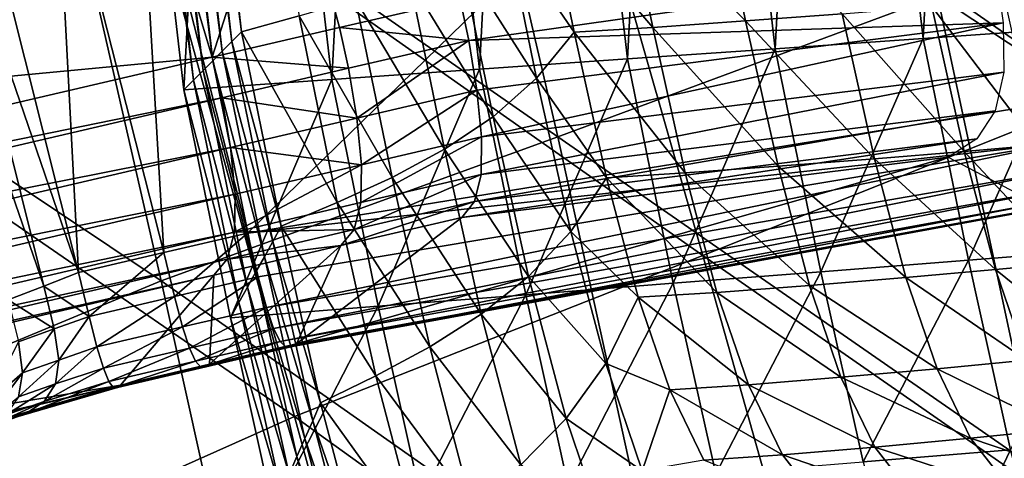
# Model space of a CAD drawing. Units: metres. Extents: x 96.79 to 99.13, y 0.38 to 2.81.
# Drawn here: x 98.88 to 98.92, y 0.66 to 0.68 of the extents above; entities that cross this region are included whole.
import ezdxf

# ---------------------------------------------------------------- set-up
doc = ezdxf.new("R2010")
doc.units = ezdxf.units.M
doc.header["$MEASUREMENT"] = 0

# ---------------------------------------------------------------- blocks, each defined once
blk = doc.blocks.new('c2194925-f87b-489f-bdb6-3fbe224ee019')
at = {"color": 7, "true_color": 0xffffff}
for points in [[(100.202049, 18.329884, 0.436777), (100.220345, 18.333655, 0.43298), (100.221295, 18.307795, 0.427387)], [(100.23984, 18.311383, 0.424016), (100.221295, 18.307795, 0.427387), (100.220345, 18.333655, 0.43298)], [(100.184453, 18.325887, 0.44124), (100.202049, 18.329884, 0.436777), (100.203172, 18.305122, 0.431636)], [(100.221295, 18.307795, 0.427387), (100.203172, 18.305122, 0.431636), (100.202049, 18.329884, 0.436777)], [(100.243341, 18.304002, 0.451433), (100.243571, 18.327051, 0.45737), (100.225673, 18.323357, 0.457319)], [(100.203172, 18.305122, 0.431636), (100.185622, 18.302448, 0.436512), (100.184453, 18.325887, 0.44124)], [(100.225422, 18.30101, 0.451329), (100.225673, 18.323357, 0.457319), (100.20822, 18.320296, 0.457804)], [(100.225673, 18.323357, 0.457319), (100.225422, 18.30101, 0.451329), (100.243341, 18.304002, 0.451433)], [(100.207934, 18.298911, 0.451922), (100.20822, 18.320296, 0.457804), (100.191536, 18.317074, 0.459095)], [(100.20822, 18.320296, 0.457804), (100.207934, 18.298911, 0.451922), (100.225422, 18.30101, 0.451329)], [(100.191168, 18.296781, 0.453446), (100.191536, 18.317074, 0.459095), (100.175945, 18.312893, 0.461461)], [(100.191536, 18.317074, 0.459095), (100.191168, 18.296781, 0.453446), (100.207934, 18.298911, 0.451922)], [(100.175945, 18.312893, 0.461461), (100.175415, 18.293699, 0.456132), (100.191168, 18.296781, 0.453446)], [(100.221295, 18.307795, 0.427387), (100.23984, 18.311383, 0.424016), (100.240519, 18.286665, 0.422253)], [(100.203172, 18.305122, 0.431636), (100.221295, 18.307795, 0.427387), (100.222217, 18.283741, 0.425709)], [(100.240519, 18.286665, 0.422253), (100.222217, 18.283741, 0.425709), (100.221295, 18.307795, 0.427387)], [(100.220969, 18.304904, 0.417272), (100.188497, 18.306422, 0.416255), (100.188193, 18.306218, 0.416794)], [(100.22071, 18.304931, 0.416197), (100.18875, 18.306439, 0.415613), (100.188497, 18.306422, 0.416255)], [(100.188497, 18.306422, 0.416255), (100.220969, 18.304904, 0.417272), (100.22071, 18.304931, 0.416197)], [(100.188837, 18.306399, 0.415241), (100.18875, 18.306439, 0.415613), (100.22071, 18.304931, 0.416197)], [(100.22071, 18.304931, 0.416197), (100.220521, 18.304867, 0.415475), (100.188837, 18.306399, 0.415241)], [(100.221165, 18.304611, 0.418154), (100.188193, 18.306218, 0.416794), (100.187906, 18.305785, 0.417216)], [(100.188193, 18.306218, 0.416794), (100.221165, 18.304611, 0.418154), (100.220969, 18.304904, 0.417272)], [(100.221307, 18.304024, 0.418826), (100.187906, 18.305785, 0.417216), (100.187694, 18.305051, 0.417508)], [(100.187906, 18.305785, 0.417216), (100.221307, 18.304024, 0.418826), (100.221165, 18.304611, 0.418154)], [(100.185622, 18.302448, 0.436512), (100.203172, 18.305122, 0.431636), (100.204315, 18.281692, 0.429959)], [(100.222217, 18.283741, 0.425709), (100.204315, 18.281692, 0.429959), (100.203172, 18.305122, 0.431636)], [(100.22807, 18.304867, 0.417431), (100.234246, 18.305182, 0.421471), (100.284666, 18.305182, 0.417889)], [(100.234246, 18.305182, 0.421471), (100.22807, 18.304867, 0.417431), (100.228215, 18.304944, 0.41843)], [(100.228215, 18.304944, 0.41843), (100.233335, 18.305212, 0.421756), (100.234246, 18.305182, 0.421471)], [(100.233335, 18.305212, 0.421756), (100.228215, 18.304944, 0.41843), (100.228378, 18.304912, 0.419587)], [(100.228378, 18.304912, 0.419587), (100.232197, 18.305135, 0.422126), (100.233335, 18.305212, 0.421756)], [(100.232197, 18.305135, 0.422126), (100.228378, 18.304912, 0.419587), (100.228505, 18.304616, 0.420525)], [(100.228505, 18.304616, 0.420525), (100.23132, 18.304812, 0.422439), (100.232197, 18.305135, 0.422126)], [(100.233929, 18.305337, 0.424887), (100.232197, 18.305135, 0.422126), (100.23132, 18.304812, 0.422439)], [(100.23132, 18.304812, 0.422439), (100.232991, 18.304993, 0.424952), (100.233929, 18.305337, 0.424887)], [(100.23405, 18.3052, 0.428261), (100.232325, 18.304379, 0.42503), (100.23193, 18.303442, 0.425122)], [(100.23193, 18.303442, 0.425122), (100.233658, 18.304351, 0.428352), (100.23405, 18.3052, 0.428261)], [(100.235142, 18.305447, 0.424836), (100.233335, 18.305212, 0.421756), (100.232197, 18.305135, 0.422126)], [(100.232197, 18.305135, 0.422126), (100.233929, 18.305337, 0.424887), (100.235142, 18.305447, 0.424836)], [(100.221398, 18.303094, 0.419277), (100.187694, 18.305051, 0.417508), (100.187603, 18.30393, 0.41766)], [(100.187694, 18.305051, 0.417508), (100.221398, 18.303094, 0.419277), (100.221307, 18.304024, 0.418826)], [(100.224252, 18.304867, 0.416357), (100.220521, 18.304867, 0.415475), (100.22071, 18.304931, 0.416197)], [(100.22071, 18.304931, 0.416197), (100.224421, 18.304937, 0.417206), (100.224252, 18.304867, 0.416357)], [(100.224421, 18.304937, 0.417206), (100.22071, 18.304931, 0.416197), (100.220969, 18.304904, 0.417272)], [(100.220969, 18.304904, 0.417272), (100.224629, 18.304908, 0.418327), (100.224421, 18.304937, 0.417206)], [(100.224629, 18.304908, 0.418327), (100.220969, 18.304904, 0.417272), (100.221165, 18.304611, 0.418154)], [(100.221165, 18.304611, 0.418154), (100.224791, 18.304614, 0.419241), (100.224629, 18.304908, 0.418327)], [(100.22807, 18.304867, 0.417431), (100.224252, 18.304867, 0.416357), (100.224421, 18.304937, 0.417206)], [(100.224421, 18.304937, 0.417206), (100.228215, 18.304944, 0.41843), (100.22807, 18.304867, 0.417431)], [(100.228215, 18.304944, 0.41843), (100.224421, 18.304937, 0.417206), (100.224629, 18.304908, 0.418327)], [(100.224629, 18.304908, 0.418327), (100.228378, 18.304912, 0.419587), (100.228215, 18.304944, 0.41843)], [(100.228378, 18.304912, 0.419587), (100.224629, 18.304908, 0.418327), (100.224791, 18.304614, 0.419241)], [(100.224791, 18.304614, 0.419241), (100.228505, 18.304616, 0.420525), (100.228378, 18.304912, 0.419587)], [(100.23132, 18.304812, 0.422439), (100.228505, 18.304616, 0.420525), (100.228599, 18.304026, 0.421232)], [(100.228599, 18.304026, 0.421232), (100.230701, 18.304206, 0.422695), (100.23132, 18.304812, 0.422439)], [(100.232991, 18.304993, 0.424952), (100.23132, 18.304812, 0.422439), (100.230701, 18.304206, 0.422695)], [(100.230701, 18.304206, 0.422695), (100.232325, 18.304379, 0.42503), (100.232991, 18.304993, 0.424952)], [(100.224791, 18.304614, 0.419241), (100.221165, 18.304611, 0.418154), (100.221307, 18.304024, 0.418826)], [(100.221307, 18.304024, 0.418826), (100.22491, 18.304025, 0.419933), (100.224791, 18.304614, 0.419241)], [(100.228505, 18.304616, 0.420525), (100.224791, 18.304614, 0.419241), (100.22491, 18.304025, 0.419933)], [(100.22491, 18.304025, 0.419933), (100.228599, 18.304026, 0.421232), (100.228505, 18.304616, 0.420525)], [(100.232325, 18.304379, 0.42503), (100.230701, 18.304206, 0.422695), (100.230336, 18.30327, 0.422894)], [(100.230336, 18.30327, 0.422894), (100.23193, 18.303442, 0.425122), (100.232325, 18.304379, 0.42503)], [(100.233658, 18.304351, 0.428352), (100.23193, 18.303442, 0.425122), (100.231806, 18.302136, 0.425228)], [(100.187603, 18.30393, 0.41766), (100.187575, 18.302204, 0.417758), (100.221465, 18.299891, 0.419629)], [(100.221465, 18.299891, 0.419629), (100.221442, 18.301776, 0.4195), (100.187603, 18.30393, 0.41766)], [(100.187603, 18.30393, 0.41766), (100.221442, 18.301776, 0.4195), (100.221398, 18.303094, 0.419277)], [(100.22491, 18.304025, 0.419933), (100.221307, 18.304024, 0.418826), (100.221398, 18.303094, 0.419277)], [(100.221398, 18.303094, 0.419277), (100.224988, 18.303094, 0.420396), (100.22491, 18.304025, 0.419933)], [(100.228599, 18.304026, 0.421232), (100.22491, 18.304025, 0.419933), (100.224988, 18.303094, 0.420396)], [(100.224988, 18.303094, 0.420396), (100.22866, 18.303094, 0.421702), (100.228599, 18.304026, 0.421232)], [(100.243171, 18.282019, 0.447038), (100.243341, 18.304002, 0.451433), (100.225422, 18.30101, 0.451329)], [(100.230701, 18.304206, 0.422695), (100.228599, 18.304026, 0.421232), (100.22866, 18.303094, 0.421702)], [(100.22866, 18.303094, 0.421702), (100.230336, 18.30327, 0.422894), (100.230701, 18.304206, 0.422695)], [(100.23193, 18.303442, 0.425122), (100.230336, 18.30327, 0.422894), (100.230224, 18.301957, 0.423035)], [(100.230224, 18.301957, 0.423035), (100.231806, 18.302136, 0.425228), (100.23193, 18.303442, 0.425122)], [(100.224988, 18.303094, 0.420396), (100.221398, 18.303094, 0.419277), (100.221442, 18.301776, 0.4195)], [(100.221442, 18.301776, 0.4195), (100.225025, 18.301776, 0.420624), (100.224988, 18.303094, 0.420396)], [(100.22866, 18.303094, 0.421702), (100.224988, 18.303094, 0.420396), (100.225025, 18.301776, 0.420624)], [(100.225025, 18.301776, 0.420624), (100.22869, 18.301776, 0.421934), (100.22866, 18.303094, 0.421702)], [(100.230336, 18.30327, 0.422894), (100.22866, 18.303094, 0.421702), (100.22869, 18.301776, 0.421934)], [(100.22869, 18.301776, 0.421934), (100.230224, 18.301957, 0.423035), (100.230336, 18.30327, 0.422894)], [(100.168795, 18.298856, 0.441767), (100.185622, 18.302448, 0.436512), (100.186898, 18.279698, 0.434753)], [(100.204315, 18.281692, 0.429959), (100.186898, 18.279698, 0.434753), (100.185622, 18.302448, 0.436512)], [(100.221465, 18.299891, 0.419629), (100.187575, 18.302204, 0.417758), (100.186581, 18.278819, 0.419679)], [(100.23024, 18.300113, 0.423168), (100.230224, 18.301957, 0.423035), (100.22869, 18.301776, 0.421934)], [(100.231818, 18.300335, 0.42536), (100.231806, 18.302136, 0.425228), (100.230224, 18.301957, 0.423035)], [(100.230224, 18.301957, 0.423035), (100.23024, 18.300113, 0.423168), (100.231818, 18.300335, 0.42536)], [(100.225025, 18.301776, 0.420624), (100.221442, 18.301776, 0.4195), (100.221465, 18.299891, 0.419629)], [(100.221465, 18.299891, 0.419629), (100.225046, 18.299891, 0.420756), (100.225025, 18.301776, 0.420624)], [(100.22869, 18.301776, 0.421934), (100.225025, 18.301776, 0.420624), (100.225046, 18.299891, 0.420756)], [(100.225046, 18.299891, 0.420756), (100.228709, 18.299891, 0.422068), (100.22869, 18.301776, 0.421934)], [(100.22869, 18.301776, 0.421934), (100.228709, 18.299891, 0.422068), (100.23024, 18.300113, 0.423168)], [(100.22532, 18.279581, 0.447049), (100.225422, 18.30101, 0.451329), (100.207934, 18.298911, 0.451922)], [(100.225422, 18.30101, 0.451329), (100.22532, 18.279581, 0.447049), (100.243171, 18.282019, 0.447038)], [(100.232019, 18.282775, 0.427761), (100.231818, 18.300335, 0.42536), (100.23024, 18.300113, 0.423168)], [(100.186581, 18.278819, 0.419679), (100.221862, 18.28147, 0.421975), (100.221465, 18.299891, 0.419629)], [(100.225046, 18.299891, 0.420756), (100.221465, 18.299891, 0.419629), (100.221862, 18.28147, 0.421975)], [(100.221862, 18.28147, 0.421975), (100.225406, 18.28147, 0.423138), (100.225046, 18.299891, 0.420756)], [(100.228709, 18.299891, 0.422068), (100.225046, 18.299891, 0.420756), (100.225406, 18.28147, 0.423138)], [(100.225406, 18.28147, 0.423138), (100.229019, 18.28147, 0.42447), (100.228709, 18.299891, 0.422068)], [(100.230503, 18.282126, 0.425572), (100.23024, 18.300113, 0.423168), (100.228709, 18.299891, 0.422068)], [(100.228709, 18.299891, 0.422068), (100.229019, 18.28147, 0.42447), (100.230503, 18.282126, 0.425572)], [(100.23024, 18.300113, 0.423168), (100.230503, 18.282126, 0.425572), (100.232019, 18.282775, 0.427761)], [(100.207915, 18.277955, 0.447899), (100.207934, 18.298911, 0.451922), (100.191168, 18.296781, 0.453446)], [(100.207934, 18.298911, 0.451922), (100.207915, 18.277955, 0.447899), (100.22532, 18.279581, 0.447049)], [(100.222217, 18.283741, 0.425709), (100.240519, 18.286665, 0.422253), (100.241112, 18.262483, 0.423477)]]:
    blk.add_3dface(points, dxfattribs=at)
blk = doc.blocks.new('28cc91fe-50b7-48aa-84b1-3ee4fcd98285')
for points in [[(100.198382, 18.323288, 0.399365), (100.192275, 18.324159, 0.40097), (100.1925, 18.315946, 0.405387)], [(100.1925, 18.315946, 0.405387), (100.198608, 18.315037, 0.403802), (100.198382, 18.323288, 0.399365)], [(100.189114, 18.318134, 0.370012), (100.192819, 18.317669, 0.368964), (100.194015, 18.315091, 0.373871)], [(100.194015, 18.315091, 0.373871), (100.190305, 18.315565, 0.374897), (100.189114, 18.318134, 0.370012)], [(100.192819, 18.317669, 0.368964), (100.196798, 18.317137, 0.367829), (100.197998, 18.314551, 0.372752)], [(100.197998, 18.314551, 0.372752), (100.194015, 18.315091, 0.373871), (100.192819, 18.317669, 0.368964)], [(100.196798, 18.317137, 0.367829), (100.200624, 18.316579, 0.366724), (100.201826, 18.313991, 0.371655)], [(100.201826, 18.313991, 0.371655), (100.197998, 18.314551, 0.372752), (100.196798, 18.317137, 0.367829)], [(100.220869, 18.316478, 0.388983), (100.221354, 18.317309, 0.389973), (100.221571, 18.309448, 0.394204)], [(100.222061, 18.3101, 0.39529), (100.221571, 18.309448, 0.394204), (100.221354, 18.317309, 0.389973)], [(100.20507, 18.313456, 0.370692), (100.201826, 18.313991, 0.371655), (100.200624, 18.316579, 0.366724)], [(100.220384, 18.315647, 0.387992), (100.220869, 18.316478, 0.388983), (100.221081, 18.308797, 0.393119)], [(100.221571, 18.309448, 0.394204), (100.221081, 18.308797, 0.393119), (100.220869, 18.316478, 0.388983)], [(100.186306, 18.30876, 0.410359), (100.192414, 18.307829, 0.408783), (100.1925, 18.315946, 0.405387)], [(100.198608, 18.315037, 0.403802), (100.1925, 18.315946, 0.405387), (100.192414, 18.307829, 0.408783)], [(100.190305, 18.315565, 0.374897), (100.194015, 18.315091, 0.373871), (100.194722, 18.311947, 0.377511)], [(100.194722, 18.311947, 0.377511), (100.191006, 18.312448, 0.378507), (100.190305, 18.315565, 0.374897)], [(100.207673, 18.313311, 0.376681), (100.209754, 18.315719, 0.378409), (100.210271, 18.310455, 0.382409)], [(100.212549, 18.311906, 0.384017), (100.210271, 18.310455, 0.382409), (100.209754, 18.315719, 0.378409)], [(100.219898, 18.314816, 0.387002), (100.220384, 18.315647, 0.387992), (100.220592, 18.308146, 0.392033)], [(100.221081, 18.308797, 0.393119), (100.220592, 18.308146, 0.392033), (100.220384, 18.315647, 0.387992)], [(100.192414, 18.307829, 0.408783), (100.198522, 18.306897, 0.407207), (100.198608, 18.315037, 0.403802)], [(100.194015, 18.315091, 0.373871), (100.197998, 18.314551, 0.372752), (100.198711, 18.311384, 0.376419)], [(100.198711, 18.311384, 0.376419), (100.194722, 18.311947, 0.377511), (100.194015, 18.315091, 0.373871)], [(100.204716, 18.314128, 0.402217), (100.198608, 18.315037, 0.403802), (100.198522, 18.306897, 0.407207)], [(100.197998, 18.314551, 0.372752), (100.201826, 18.313991, 0.371655), (100.202542, 18.310808, 0.37534)], [(100.202542, 18.310808, 0.37534), (100.198711, 18.311384, 0.376419), (100.197998, 18.314551, 0.372752)], [(100.2174, 18.313984, 0.386182), (100.219898, 18.314816, 0.387002), (100.220102, 18.307495, 0.390947)], [(100.220592, 18.308146, 0.392033), (100.220102, 18.307495, 0.390947), (100.219898, 18.314816, 0.387002)], [(100.198522, 18.306897, 0.407207), (100.20463, 18.305965, 0.405631), (100.204716, 18.314128, 0.402217)], [(100.210825, 18.313219, 0.400632), (100.204716, 18.314128, 0.402217), (100.20463, 18.305965, 0.405631)], [(100.201826, 18.313991, 0.371655), (100.20507, 18.313456, 0.370692), (100.205788, 18.310268, 0.374383)], [(100.205788, 18.310268, 0.374383), (100.202542, 18.310808, 0.37534), (100.201826, 18.313991, 0.371655)], [(100.214938, 18.313049, 0.385231), (100.2174, 18.313984, 0.386182), (100.217597, 18.306912, 0.389996)], [(100.220102, 18.307495, 0.390947), (100.217597, 18.306912, 0.389996), (100.2174, 18.313984, 0.386182)], [(100.207673, 18.313311, 0.376681), (100.205788, 18.310268, 0.374383), (100.20507, 18.313456, 0.370692)], [(100.205788, 18.310268, 0.374383), (100.207673, 18.313311, 0.376681), (100.208139, 18.30859, 0.380275)], [(100.210271, 18.310455, 0.382409), (100.208139, 18.30859, 0.380275), (100.207673, 18.313311, 0.376681)], [(100.20463, 18.305965, 0.405631), (100.210738, 18.305034, 0.404056), (100.210825, 18.313219, 0.400632)], [(100.216933, 18.31231, 0.399046), (100.210825, 18.313219, 0.400632), (100.210738, 18.305034, 0.404056)], [(100.212549, 18.311906, 0.384017), (100.214938, 18.313049, 0.385231), (100.215129, 18.306244, 0.388903)], [(100.217597, 18.306912, 0.389996), (100.215129, 18.306244, 0.388903), (100.214938, 18.313049, 0.385231)], [(100.187992, 18.312836, 0.3793), (100.191006, 18.312448, 0.378507), (100.191403, 18.308464, 0.381551)], [(100.191403, 18.308464, 0.381551), (100.188386, 18.308878, 0.382324), (100.187992, 18.312836, 0.3793)], [(100.191006, 18.312448, 0.378507), (100.194722, 18.311947, 0.377511), (100.195121, 18.307935, 0.380575)], [(100.195121, 18.307935, 0.380575), (100.191403, 18.308464, 0.381551), (100.191006, 18.312448, 0.378507)], [(100.210738, 18.305034, 0.404056), (100.216845, 18.304102, 0.40248), (100.216933, 18.31231, 0.399046)], [(100.223041, 18.311402, 0.397461), (100.216933, 18.31231, 0.399046), (100.216845, 18.304102, 0.40248)], [(100.194722, 18.311947, 0.377511), (100.198711, 18.311384, 0.376419), (100.199112, 18.307346, 0.379503)], [(100.199112, 18.307346, 0.379503), (100.195121, 18.307935, 0.380575), (100.194722, 18.311947, 0.377511)], [(100.210271, 18.310455, 0.382409), (100.212549, 18.311906, 0.384017), (100.212733, 18.305408, 0.387527)], [(100.215129, 18.306244, 0.388903), (100.212733, 18.305408, 0.387527), (100.212549, 18.311906, 0.384017)], [(100.198711, 18.311384, 0.376419), (100.202542, 18.310808, 0.37534), (100.202945, 18.306752, 0.378437)], [(100.202945, 18.306752, 0.378437), (100.199112, 18.307346, 0.379503), (100.198711, 18.311384, 0.376419)], [(100.216845, 18.304102, 0.40248), (100.222953, 18.30317, 0.400904), (100.223041, 18.311402, 0.397461)], [(100.222551, 18.310751, 0.396375), (100.223041, 18.311402, 0.397461), (100.222953, 18.30317, 0.400904)], [(100.202542, 18.310808, 0.37534), (100.205788, 18.310268, 0.374383), (100.206191, 18.306208, 0.377484)], [(100.206191, 18.306208, 0.377484), (100.202945, 18.306752, 0.378437), (100.202542, 18.310808, 0.37534)], [(100.208139, 18.30859, 0.380275), (100.210271, 18.310455, 0.382409), (100.210445, 18.30432, 0.385727)], [(100.212733, 18.305408, 0.387527), (100.210445, 18.30432, 0.385727), (100.210271, 18.310455, 0.382409)], [(100.222061, 18.3101, 0.39529), (100.222551, 18.310751, 0.396375), (100.222465, 18.30263, 0.399773)], [(100.222953, 18.30317, 0.400904), (100.222465, 18.30263, 0.399773), (100.222551, 18.310751, 0.396375)], [(100.208139, 18.30859, 0.380275), (100.206191, 18.306208, 0.377484), (100.205788, 18.310268, 0.374383)], [(100.221571, 18.309448, 0.394204), (100.222061, 18.3101, 0.39529), (100.221976, 18.30209, 0.398642)], [(100.222465, 18.30263, 0.399773), (100.221976, 18.30209, 0.398642), (100.222061, 18.3101, 0.39529)], [(100.221081, 18.308797, 0.393119), (100.221571, 18.309448, 0.394204), (100.221488, 18.30155, 0.397511)], [(100.221976, 18.30209, 0.398642), (100.221488, 18.30155, 0.397511), (100.221571, 18.309448, 0.394204)], [(100.188386, 18.308878, 0.382324), (100.191403, 18.308464, 0.381551), (100.191551, 18.303364, 0.384321)], [(100.191551, 18.303364, 0.384321), (100.188534, 18.3038, 0.385083), (100.188386, 18.308878, 0.382324)], [(100.220592, 18.308146, 0.392033), (100.221081, 18.308797, 0.393119), (100.221, 18.301009, 0.39638)], [(100.221488, 18.30155, 0.397511), (100.221, 18.301009, 0.39638), (100.221081, 18.308797, 0.393119)], [(100.192414, 18.307829, 0.408783), (100.186306, 18.30876, 0.410359), (100.186045, 18.29936, 0.413783)], [(100.191403, 18.308464, 0.381551), (100.195121, 18.307935, 0.380575), (100.195271, 18.302812, 0.383358)], [(100.195271, 18.302812, 0.383358), (100.191551, 18.303364, 0.384321), (100.191403, 18.308464, 0.381551)], [(100.206191, 18.306208, 0.377484), (100.208139, 18.30859, 0.380275), (100.208303, 18.302894, 0.383361)], [(100.210445, 18.30432, 0.385727), (100.208303, 18.302894, 0.383361), (100.208139, 18.30859, 0.380275)], [(100.220102, 18.307495, 0.390947), (100.220592, 18.308146, 0.392033), (100.220511, 18.300469, 0.395249)], [(100.221, 18.301009, 0.39638), (100.220511, 18.300469, 0.395249), (100.220592, 18.308146, 0.392033)], [(100.186045, 18.29936, 0.413783), (100.192151, 18.298376, 0.412227), (100.192414, 18.307829, 0.408783)], [(100.198522, 18.306897, 0.407207), (100.192414, 18.307829, 0.408783), (100.192151, 18.298376, 0.412227)], [(100.195121, 18.307935, 0.380575), (100.199112, 18.307346, 0.379503), (100.199262, 18.302203, 0.382296)], [(100.199262, 18.302203, 0.382296), (100.195271, 18.302812, 0.383358), (100.195121, 18.307935, 0.380575)], [(100.199112, 18.307346, 0.379503), (100.202945, 18.306752, 0.378437), (100.203096, 18.301595, 0.381238)], [(100.203096, 18.301595, 0.381238), (100.199262, 18.302203, 0.382296), (100.199112, 18.307346, 0.379503)], [(100.217597, 18.306912, 0.389996), (100.220102, 18.307495, 0.390947), (100.220023, 18.299929, 0.394117)], [(100.220511, 18.300469, 0.395249), (100.220023, 18.299929, 0.394117), (100.220102, 18.307495, 0.390947)], [(100.192151, 18.298376, 0.412227), (100.198257, 18.297392, 0.41067), (100.198522, 18.306897, 0.407207)], [(100.20463, 18.305965, 0.405631), (100.198522, 18.306897, 0.407207), (100.198257, 18.297392, 0.41067)], [(100.202945, 18.306752, 0.378437), (100.206191, 18.306208, 0.377484), (100.206341, 18.301047, 0.380287)], [(100.206341, 18.301047, 0.380287), (100.203096, 18.301595, 0.381238), (100.202945, 18.306752, 0.378437)], [(100.215129, 18.306244, 0.388903), (100.217597, 18.306912, 0.389996), (100.21752, 18.299499, 0.393103)], [(100.220023, 18.299929, 0.394117), (100.21752, 18.299499, 0.393103), (100.217597, 18.306912, 0.389996)], [(100.192261, 18.30345, 0.39967), (100.188837, 18.306399, 0.415241), (100.220521, 18.304867, 0.415475)], [(100.198257, 18.297392, 0.41067), (100.204364, 18.296407, 0.409113), (100.20463, 18.305965, 0.405631)], [(100.210738, 18.305034, 0.404056), (100.20463, 18.305965, 0.405631), (100.204364, 18.296407, 0.409113)], [(100.208303, 18.302894, 0.383361), (100.206341, 18.301047, 0.380287), (100.206191, 18.306208, 0.377484)], [(100.212733, 18.305408, 0.387527), (100.215129, 18.306244, 0.388903), (100.215054, 18.298997, 0.391943)], [(100.21752, 18.299499, 0.393103), (100.215054, 18.298997, 0.391943), (100.215129, 18.306244, 0.388903)], [(100.210445, 18.30432, 0.385727), (100.212733, 18.305408, 0.387527), (100.212661, 18.298349, 0.39049)], [(100.215054, 18.298997, 0.391943), (100.212661, 18.298349, 0.39049), (100.212733, 18.305408, 0.387527)], [(100.22807, 18.304867, 0.417431), (100.284666, 18.305182, 0.417889), (100.289541, 18.304867, 0.413436)], [(100.220521, 18.304867, 0.415475), (100.212596, 18.301285, 0.392812), (100.192261, 18.30345, 0.39967)], [(100.204364, 18.296407, 0.409113), (100.21047, 18.295423, 0.407556), (100.210738, 18.305034, 0.404056)], [(100.216845, 18.304102, 0.40248), (100.210738, 18.305034, 0.404056), (100.21047, 18.295423, 0.407556)], [(100.217781, 18.301284, 0.392406), (100.212596, 18.301285, 0.392812), (100.220521, 18.304867, 0.415475)], [(100.223224, 18.301283, 0.392027), (100.217781, 18.301284, 0.392406), (100.224252, 18.304867, 0.416357)], [(100.220521, 18.304867, 0.415475), (100.224252, 18.304867, 0.416357), (100.217781, 18.301284, 0.392406)], [(100.284711, 18.301294, 0.389094), (100.223224, 18.301283, 0.392027), (100.22807, 18.304867, 0.417431)], [(100.224252, 18.304867, 0.416357), (100.22807, 18.304867, 0.417431), (100.223224, 18.301283, 0.392027)], [(100.284711, 18.301294, 0.389094), (100.22807, 18.304867, 0.417431), (100.289541, 18.304867, 0.413436)], [(100.208303, 18.302894, 0.383361), (100.210445, 18.30432, 0.385727), (100.210376, 18.297484, 0.388597)], [(100.212661, 18.298349, 0.39049), (100.210376, 18.297484, 0.388597), (100.210445, 18.30432, 0.385727)], [(100.21047, 18.295423, 0.407556), (100.216576, 18.294439, 0.405999), (100.216845, 18.304102, 0.40248)], [(100.222953, 18.30317, 0.400904), (100.216845, 18.304102, 0.40248), (100.216576, 18.294439, 0.405999)], [(100.191491, 18.297167, 0.38693), (100.188474, 18.297616, 0.387686), (100.188534, 18.3038, 0.385083)], [(100.188534, 18.3038, 0.385083), (100.191551, 18.303364, 0.384321), (100.191491, 18.297167, 0.38693)], [(100.190924, 18.302967, 0.397482), (100.192261, 18.30345, 0.39967), (100.212596, 18.301285, 0.392812)], [(100.19521, 18.296601, 0.385973), (100.191491, 18.297167, 0.38693), (100.191551, 18.303364, 0.384321)], [(100.191551, 18.303364, 0.384321), (100.195271, 18.302812, 0.383358), (100.19521, 18.296601, 0.385973)], [(100.216576, 18.294439, 0.405999), (100.222683, 18.293454, 0.404442), (100.222953, 18.30317, 0.400904)], [(100.222465, 18.30263, 0.399773), (100.222953, 18.30317, 0.400904), (100.222683, 18.293454, 0.404442)], [(100.189906, 18.302003, 0.395809), (100.190924, 18.302967, 0.397482), (100.211927, 18.300757, 0.390252)], [(100.212596, 18.301285, 0.392812), (100.211927, 18.300757, 0.390252), (100.190924, 18.302967, 0.397482)], [(100.199201, 18.295979, 0.384916), (100.19521, 18.296601, 0.385973), (100.195271, 18.302812, 0.383358)], [(100.195271, 18.302812, 0.383358), (100.199262, 18.302203, 0.382296), (100.199201, 18.295979, 0.384916)], [(100.206341, 18.301047, 0.380287), (100.208303, 18.302894, 0.383361), (100.208237, 18.296329, 0.38612)], [(100.210376, 18.297484, 0.388597), (100.208237, 18.296329, 0.38612), (100.208303, 18.302894, 0.383361)], [(100.221976, 18.30209, 0.398642), (100.222465, 18.30263, 0.399773), (100.222201, 18.293152, 0.403226)], [(100.222683, 18.293454, 0.404442), (100.222201, 18.293152, 0.403226), (100.222465, 18.30263, 0.399773)], [(100.203035, 18.295362, 0.383862), (100.199201, 18.295979, 0.384916), (100.199262, 18.302203, 0.382296)], [(100.199262, 18.302203, 0.382296), (100.203096, 18.301595, 0.381238), (100.203035, 18.295362, 0.383862)], [(100.18919, 18.300512, 0.394648), (100.189906, 18.302003, 0.395809), (100.211409, 18.299725, 0.388264)], [(100.211927, 18.300757, 0.390252), (100.211409, 18.299725, 0.388264), (100.189906, 18.302003, 0.395809)], [(100.221488, 18.30155, 0.397511), (100.221976, 18.30209, 0.398642), (100.22172, 18.29285, 0.402009)], [(100.222201, 18.293152, 0.403226), (100.22172, 18.29285, 0.402009), (100.221976, 18.30209, 0.398642)], [(100.20628, 18.294812, 0.382911), (100.203035, 18.295362, 0.383862), (100.203096, 18.301595, 0.381238)], [(100.203096, 18.301595, 0.381238), (100.206341, 18.301047, 0.380287), (100.20628, 18.294812, 0.382911)], [(100.221, 18.301009, 0.39638), (100.221488, 18.30155, 0.397511), (100.221238, 18.292548, 0.400792)], [(100.22172, 18.29285, 0.402009), (100.221238, 18.292548, 0.400792), (100.221488, 18.30155, 0.397511)], [(100.208237, 18.296329, 0.38612), (100.20628, 18.294812, 0.382911), (100.206341, 18.301047, 0.380287)], [(100.211927, 18.300757, 0.390252), (100.212596, 18.301285, 0.392812), (100.217781, 18.301284, 0.392406)], [(100.217781, 18.301284, 0.392406), (100.217096, 18.300756, 0.389834), (100.211927, 18.300757, 0.390252)], [(100.222527, 18.300755, 0.389448), (100.217096, 18.300756, 0.389834), (100.217781, 18.301284, 0.392406)], [(100.217781, 18.301284, 0.392406), (100.223224, 18.301283, 0.392027), (100.222527, 18.300755, 0.389448)], [(100.220511, 18.300469, 0.395249), (100.221, 18.301009, 0.39638), (100.220757, 18.292246, 0.399575)], [(100.221238, 18.292548, 0.400792), (100.220757, 18.292246, 0.399575), (100.221, 18.301009, 0.39638)], [(100.284674, 18.300763, 0.386605), (100.222527, 18.300755, 0.389448), (100.223224, 18.301283, 0.392027)], [(100.223224, 18.301283, 0.392027), (100.284711, 18.301294, 0.389094), (100.284674, 18.300763, 0.386605)], [(100.211409, 18.299725, 0.388264), (100.211927, 18.300757, 0.390252), (100.217096, 18.300756, 0.389834)], [(100.217096, 18.300756, 0.389834), (100.216562, 18.299723, 0.387828), (100.211409, 18.299725, 0.388264)], [(100.221983, 18.299722, 0.387428), (100.216562, 18.299723, 0.387828), (100.217096, 18.300756, 0.389834)], [(100.217096, 18.300756, 0.389834), (100.222527, 18.300755, 0.389448), (100.221983, 18.299722, 0.387428)], [(100.284643, 18.299727, 0.38462), (100.221983, 18.299722, 0.387428), (100.222527, 18.300755, 0.389448)], [(100.222527, 18.300755, 0.389448), (100.284674, 18.300763, 0.386605), (100.284643, 18.299727, 0.38462)], [(100.188742, 18.298501, 0.393977), (100.18919, 18.300512, 0.394648), (100.211031, 18.298196, 0.386828)], [(100.211409, 18.299725, 0.388264), (100.211031, 18.298196, 0.386828), (100.18919, 18.300512, 0.394648)], [(100.220023, 18.299929, 0.394117), (100.220511, 18.300469, 0.395249), (100.220275, 18.291944, 0.398358)], [(100.220757, 18.292246, 0.399575), (100.220275, 18.291944, 0.398358), (100.220511, 18.300469, 0.395249)], [(100.21752, 18.299499, 0.393103), (100.220023, 18.299929, 0.394117), (100.219794, 18.291642, 0.397141)], [(100.220275, 18.291944, 0.398358), (100.219794, 18.291642, 0.397141), (100.220023, 18.299929, 0.394117)], [(100.186045, 18.29936, 0.413783), (100.185623, 18.299044, 0.412535), (100.181477, 18.262829, 0.415985)], [(100.181477, 18.262829, 0.415985), (100.181873, 18.262928, 0.417253), (100.186045, 18.29936, 0.413783)], [(100.192151, 18.298376, 0.412227), (100.186045, 18.29936, 0.413783), (100.181873, 18.262928, 0.417253)], [(100.211031, 18.298196, 0.386828), (100.211409, 18.299725, 0.388264), (100.216562, 18.299723, 0.387828)], [(100.216562, 18.299723, 0.387828), (100.216174, 18.298194, 0.386373), (100.211031, 18.298196, 0.386828)], [(100.215054, 18.298997, 0.391943), (100.21752, 18.299499, 0.393103), (100.217301, 18.291542, 0.396008)], [(100.216174, 18.298194, 0.386373), (100.216562, 18.299723, 0.387828), (100.221983, 18.299722, 0.387428)], [(100.221983, 18.299722, 0.387428), (100.221589, 18.298191, 0.385955), (100.216174, 18.298194, 0.386373)], [(100.219794, 18.291642, 0.397141), (100.217301, 18.291542, 0.396008), (100.21752, 18.299499, 0.393103)], [(100.28462, 18.298194, 0.38314), (100.221589, 18.298191, 0.385955), (100.221983, 18.299722, 0.387428)], [(100.221983, 18.299722, 0.387428), (100.284643, 18.299727, 0.38462), (100.28462, 18.298194, 0.38314)], [(100.212661, 18.298349, 0.39049), (100.215054, 18.298997, 0.391943), (100.214845, 18.291395, 0.394719)], [(100.217301, 18.291542, 0.396008), (100.214845, 18.291395, 0.394719), (100.215054, 18.298997, 0.391943)], [(100.210636, 18.294149, 0.385486), (100.188532, 18.296105, 0.393771), (100.188742, 18.298501, 0.393977)], [(100.188742, 18.298501, 0.393977), (100.210778, 18.296256, 0.385912), (100.210636, 18.294149, 0.385486)], [(100.211031, 18.298196, 0.386828), (100.210778, 18.296256, 0.385912), (100.188742, 18.298501, 0.393977)], [(100.181873, 18.262928, 0.417253), (100.187974, 18.261896, 0.415701), (100.192151, 18.298376, 0.412227)], [(100.198257, 18.297392, 0.41067), (100.192151, 18.298376, 0.412227), (100.187974, 18.261896, 0.415701)], [(100.210376, 18.297484, 0.388597), (100.212661, 18.298349, 0.39049), (100.212463, 18.291154, 0.39312)], [(100.210778, 18.296256, 0.385912), (100.211031, 18.298196, 0.386828), (100.216174, 18.298194, 0.386373)], [(100.216174, 18.298194, 0.386373), (100.21592, 18.296252, 0.385439), (100.210778, 18.296256, 0.385912)], [(100.214845, 18.291395, 0.394719), (100.212463, 18.291154, 0.39312), (100.212661, 18.298349, 0.39049)], [(100.221337, 18.296248, 0.385004), (100.21592, 18.296252, 0.385439), (100.216174, 18.298194, 0.386373)], [(100.216174, 18.298194, 0.386373), (100.221589, 18.298191, 0.385955), (100.221337, 18.296248, 0.385004)], [(100.284605, 18.296249, 0.382166), (100.221337, 18.296248, 0.385004), (100.221589, 18.298191, 0.385955)], [(100.221589, 18.298191, 0.385955), (100.28462, 18.298194, 0.38314), (100.284605, 18.296249, 0.382166)], [(100.187974, 18.261896, 0.415701), (100.194075, 18.260864, 0.414148), (100.198257, 18.297392, 0.41067)], [(100.204364, 18.296407, 0.409113), (100.198257, 18.297392, 0.41067), (100.194075, 18.260864, 0.414148)], [(100.208237, 18.296329, 0.38612), (100.210376, 18.297484, 0.388597), (100.210193, 18.29077, 0.391054)], [(100.212463, 18.291154, 0.39312), (100.210193, 18.29077, 0.391054), (100.210376, 18.297484, 0.388597)], [(100.19521, 18.296601, 0.385973), (100.199201, 18.295979, 0.384916), (100.199056, 18.290583, 0.386898)], [(100.188532, 18.296105, 0.393771), (100.210636, 18.294149, 0.385486), (100.210597, 18.292399, 0.385533)], [(100.194075, 18.260864, 0.414148), (100.200176, 18.259831, 0.412596), (100.204364, 18.296407, 0.409113)], [(100.21047, 18.295423, 0.407556), (100.204364, 18.296407, 0.409113), (100.200176, 18.259831, 0.412596)], [(100.20628, 18.294812, 0.382911), (100.208237, 18.296329, 0.38612), (100.208071, 18.290197, 0.388367)], [(100.210193, 18.29077, 0.391054), (100.208071, 18.290197, 0.388367), (100.208237, 18.296329, 0.38612)], [(100.210636, 18.294149, 0.385486), (100.210778, 18.296256, 0.385912), (100.21592, 18.296252, 0.385439)], [(100.21592, 18.296252, 0.385439), (100.215788, 18.294144, 0.385001), (100.210636, 18.294149, 0.385486)], [(100.221218, 18.294139, 0.384554), (100.215788, 18.294144, 0.385001), (100.21592, 18.296252, 0.385439)], [(100.21592, 18.296252, 0.385439), (100.221337, 18.296248, 0.385004), (100.221218, 18.294139, 0.384554)], [(100.284597, 18.29414, 0.381698), (100.221218, 18.294139, 0.384554), (100.221337, 18.296248, 0.385004)], [(100.221337, 18.296248, 0.385004), (100.284605, 18.296249, 0.382166), (100.284597, 18.29414, 0.381698)], [(100.202889, 18.289945, 0.385851), (100.199056, 18.290583, 0.386898), (100.199201, 18.295979, 0.384916)], [(100.199201, 18.295979, 0.384916), (100.203035, 18.295362, 0.383862), (100.202889, 18.289945, 0.385851)], [(100.200176, 18.259831, 0.412596), (100.206276, 18.258799, 0.411043), (100.21047, 18.295423, 0.407556)], [(100.206135, 18.289388, 0.384903), (100.202889, 18.289945, 0.385851), (100.203035, 18.295362, 0.383862)], [(100.203035, 18.295362, 0.383862), (100.20628, 18.294812, 0.382911), (100.206135, 18.289388, 0.384903)], [(100.216576, 18.294439, 0.405999), (100.21047, 18.295423, 0.407556), (100.206276, 18.258799, 0.411043)], [(100.208071, 18.290197, 0.388367), (100.206135, 18.289388, 0.384903), (100.20628, 18.294812, 0.382911)], [(100.206276, 18.258799, 0.411043), (100.212377, 18.257767, 0.409491), (100.216576, 18.294439, 0.405999)], [(100.222683, 18.293454, 0.404442), (100.216576, 18.294439, 0.405999), (100.212377, 18.257767, 0.409491)], [(100.215771, 18.292396, 0.385043), (100.210597, 18.292399, 0.385533), (100.210636, 18.294149, 0.385486)], [(100.210636, 18.294149, 0.385486), (100.215788, 18.294144, 0.385001), (100.215771, 18.292396, 0.385043)], [(100.221228, 18.292392, 0.384592), (100.215771, 18.292396, 0.385043), (100.215788, 18.294144, 0.385001)], [(100.215788, 18.294144, 0.385001), (100.221218, 18.294139, 0.384554), (100.221228, 18.292392, 0.384592)], [(100.221218, 18.294139, 0.384554), (100.284597, 18.29414, 0.381698), (100.284598, 18.292392, 0.381737)], [(100.284598, 18.292392, 0.381737), (100.221228, 18.292392, 0.384592), (100.221218, 18.294139, 0.384554)], [(100.212377, 18.257767, 0.409491), (100.218478, 18.256735, 0.407938), (100.222683, 18.293454, 0.404442)], [(100.222201, 18.293152, 0.403226), (100.222683, 18.293454, 0.404442), (100.218478, 18.256735, 0.407938)], [(100.221238, 18.292548, 0.400792), (100.22172, 18.29285, 0.402009), (100.217565, 18.256561, 0.405465)], [(100.218021, 18.256648, 0.406702), (100.217565, 18.256561, 0.405465), (100.22172, 18.29285, 0.402009)], [(100.218478, 18.256735, 0.407938), (100.218021, 18.256648, 0.406702), (100.222201, 18.293152, 0.403226)], [(100.22172, 18.29285, 0.402009), (100.222201, 18.293152, 0.403226), (100.218021, 18.256648, 0.406702)], [(100.210597, 18.292399, 0.385533), (100.215771, 18.292396, 0.385043), (100.216076, 18.283773, 0.387056)], [(100.216076, 18.283773, 0.387056), (100.215771, 18.292396, 0.385043), (100.221228, 18.292392, 0.384592)], [(100.221228, 18.292392, 0.384592), (100.221758, 18.283787, 0.386588), (100.216076, 18.283773, 0.387056)], [(100.217565, 18.256561, 0.405465), (100.217108, 18.256474, 0.404229), (100.221238, 18.292548, 0.400792)], [(100.220757, 18.292246, 0.399575), (100.221238, 18.292548, 0.400792), (100.217108, 18.256474, 0.404229)], [(100.28463, 18.283787, 0.383781), (100.221758, 18.283787, 0.386588), (100.221228, 18.292392, 0.384592)], [(100.221228, 18.292392, 0.384592), (100.284598, 18.292392, 0.381737), (100.28463, 18.283787, 0.383781)], [(100.216652, 18.256387, 0.402992), (100.216195, 18.2563, 0.401756), (100.220275, 18.291944, 0.398358)], [(100.219794, 18.291642, 0.397141), (100.220275, 18.291944, 0.398358), (100.216195, 18.2563, 0.401756)], [(100.220275, 18.291944, 0.398358), (100.220757, 18.292246, 0.399575), (100.216652, 18.256387, 0.402992)], [(100.217108, 18.256474, 0.404229), (100.216652, 18.256387, 0.402992), (100.220757, 18.292246, 0.399575)], [(100.217301, 18.291542, 0.396008), (100.219794, 18.291642, 0.397141), (100.215738, 18.256213, 0.400519)], [(100.216195, 18.2563, 0.401756), (100.215738, 18.256213, 0.400519), (100.219794, 18.291642, 0.397141)], [(100.221758, 18.283787, 0.386588), (100.28463, 18.283787, 0.383781), (100.284638, 18.279162, 0.384278)], [(100.284638, 18.279162, 0.384278), (100.221891, 18.279162, 0.387084), (100.221758, 18.283787, 0.386588)], [(100.221891, 18.279162, 0.387084), (100.284638, 18.279162, 0.384278), (100.284652, 18.275412, 0.385186)]]:
    blk.add_3dface(points)
blk = doc.blocks.new('c008df43-07af-48fa-ac8a-aca5c451f238')
for name, p in [('c2194925-f87b-489f-bdb6-3fbe224ee019', (0, 0, -0.000333)), ('28cc91fe-50b7-48aa-84b1-3ee4fcd98285', (0, 0))]:
    blk.add_blockref(name, p)

msp = doc.modelspace()

# ---------------------------------------------------------------- block references
at = {"rotation": 193.1337112314195}
msp.add_blockref('c008df43-07af-48fa-ac8a-aca5c451f238', (192.332884, 41.260103, 0), dxfattribs=at)

doc.saveas('drawing.dxf')
